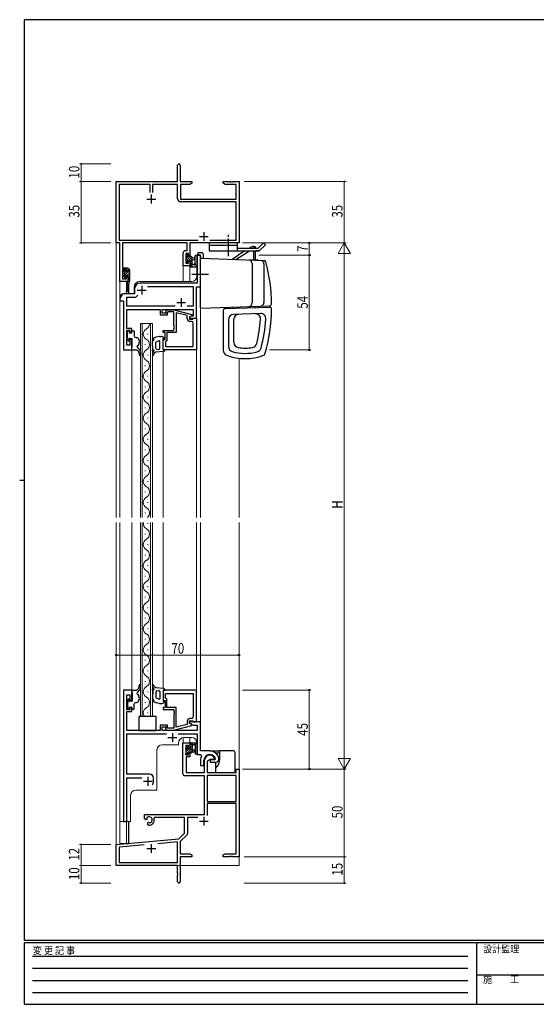
# Model space of a CAD drawing. Extents: x 0 to 793, y 0 to 564.
# Drawn here: x 0 to 295, y 0 to 561 of the extents above; entities that cross this region are included whole.
import ezdxf

# ---------------------------------------------------------------- set-up
doc = ezdxf.new("R2010")
doc.units = 0
doc.linetypes.add('HIDDEN', pattern=[0.375, 0.25, -0.125])
doc.linetypes.add('YCENTER_1', pattern=[13, 10, -1, 1, -1])
for name, color, linetype, lineweight in [('YKK_11', 7, 'CONTINUOUS', 30), ('YKK_12', 2, 'CONTINUOUS', 13), ('YKK_13', 4, 'CONTINUOUS', 30), ('YKK_D', 6, 'CONTINUOUS', 13)]:
    doc.layers.add(name, color=color, linetype=linetype, lineweight=lineweight)
doc.layers.add('YKK_ZWAK', color=7, linetype='CONTINUOUS')
doc.styles.get("Standard").update_dxf_attribs({"font": 'ROMANS.SHX', "bigfont": 'EXTFONT.SHX'})
doc.styles.add('text-b', font='extslim2.shx', dxfattribs={"width": 0.8, "bigfont": 'extfont2.shx'})
doc.styles.add('YKK_OSSTYLE1', font='romans.shx', dxfattribs={"width": 0.9, "bigfont": 'EXTFONT.SHX'})

# ---------------------------------------------------------------- blocks, each defined once
blk = doc.blocks.new('A201')
at = {"layer": 'YKK_ZWAK', "color": 254, "linetype": 'Continuous'}
for p, q in [((571, 410), (21, 410)), ((21, 35), (21, 410)), ((19, 222.5), (21, 222.5)), ((571, 35), (21, 35)), ((544, 34), (21, 34)), ((21, 9), (21, 34)), ((205, 34), (205, 9)), ((21, 9), (544, 9))]:
    blk.add_line(p, q, dxfattribs=at)
at = {"layer": 'YKK_ZWAK', "color": 131, "linetype": 'HIDDEN'}
for p, q in [((24.28, 28.63), (201.57, 28.63)), ((24.28, 23.68), (201.57, 23.68)), ((24.28, 18.74), (201.57, 18.74)), ((24.28, 13.79), (201.57, 13.79))]:
    blk.add_line(p, q, dxfattribs=at)
at = {"layer": 'YKK_ZWAK', "color": 131, "linetype": 'Continuous'}
blk.add_line((205, 21), (297, 21), dxfattribs=at)
at = {"layer": 'YKK_ZWAK', "color": 131, "linetype": 'Continuous', "style": 'YKK_OSSTYLE1', "width": 0.9}
for s, p in [('変 更 記 事', (24.37, 29.39)), ('設計監理', (207.69, 30.05)), ('施\u3000\u3000工', (207.69, 17.68))]:
    blk.add_text(s, height=3, dxfattribs=at).set_placement(p)

msp = doc.modelspace()

# ---------------------------------------------------------------- linework, layer by layer
at = {"layer": 'YKK_11', "color": 0, "linetype": 'ByBlock'}
for p, q in [((90.04, 469.14), (90.04, 478.39)), ((91.54, 478.39), (91.54, 469.14)), ((55.04, 469.14), (90.04, 469.14)), ((55.04, 434.14), (55.04, 469.14)), ((74.39, 467.51), (56.67, 467.51)), ((56.67, 467.51), (56.67, 435.77)), ((74.39, 462.84), (74.39, 467.51)), ((74.39, 462.84), (74.39, 467.51)), ((90.04, 467.51), (75.69, 467.51)), ((75.69, 467.51), (75.69, 462.84)), ((90.04, 459.31), (90.04, 467.51)), ((91.54, 469.14), (98.04, 469.14)), ((91.67, 467.51), (91.67, 459.14)), ((96.95, 467.51), (91.67, 467.51)), ((98.04, 468.14), (96.95, 467.51)), ((98.04, 469.14), (98.04, 468.14)), ((116.04, 469.14), (119.58, 469.14)), ((116.04, 468.14), (116.04, 469.14)), ((117.13, 467.51), (116.04, 468.14)), ((123.41, 467.51), (117.13, 467.51)), ((119.58, 469.14), (119.77, 469.02)), ((119.77, 469.02), (120.32, 469.02)), ((120.32, 469.02), (120.5, 469.14)), ((120.5, 469.14), (120.58, 469.14)), ((120.58, 469.14), (120.77, 469.02)), ((120.77, 469.02), (121.32, 469.02)), ((121.32, 469.02), (121.5, 469.14)), ((121.5, 469.14), (125.04, 469.14)), ((123.41, 459.14), (123.41, 467.51)), ((125.04, 469.14), (125.04, 434.14)), ((91.67, 459.14), (123.41, 459.14)), ((123.41, 457.51), (91.84, 457.51)), ((123.41, 435.77), (123.41, 457.51)), ((57.04, 434.14), (55.04, 434.14)), ((56.67, 435.77), (101.69, 435.77)), ((57.04, 412.14), (57.04, 434.14)), ((58.67, 434.14), (58.67, 419.94)), ((95.41, 434.14), (58.67, 434.14)), ((95.41, 429.74), (95.41, 434.14)), ((97.04, 434.14), (97.04, 426.94)), ((125.04, 434.14), (97.04, 434.14)), ((108.39, 435.77), (123.41, 435.77)), ((93.14, 421.14), (93.14, 428.24)), ((94.64, 429.74), (95.41, 429.74)), ((96.24, 428.11), (94.77, 428.11)), ((94.77, 428.11), (94.77, 422.64)), ((96.24, 426.94), (96.24, 428.11)), ((97.04, 426.94), (96.24, 426.94)), ((97.04, 421.14), (93.14, 421.14)), ((94.77, 422.64), (96.24, 422.64)), ((96.24, 423.94), (97.04, 423.94)), ((96.24, 422.64), (96.24, 423.94)), ((97.04, 423.94), (97.04, 421.14)), ((58.67, 419.94), (61.64, 419.94)), ((58.67, 419.14), (58.67, 413.64)), ((60.84, 419.14), (58.67, 419.14)), ((60.84, 418.04), (60.84, 419.14)), ((61.64, 418.04), (60.84, 418.04)), ((61.64, 419.94), (61.64, 418.04)), ((61.64, 412.14), (57.04, 412.14)), ((58.67, 413.64), (60.84, 413.64)), ((60.84, 415.04), (61.64, 415.04)), ((60.84, 413.64), (60.84, 415.04)), ((61.64, 415.04), (61.64, 412.14)), ((92.94, 131.34), (92.94, 149.14)), ((92.94, 149.14), (97.04, 149.14)), ((94.77, 147.64), (94.77, 142.24)), ((96.24, 147.64), (94.77, 147.64)), ((96.24, 146.34), (96.24, 147.64)), ((97.04, 146.34), (96.24, 146.34)), ((97.04, 149.14), (97.04, 146.34)), ((94.77, 142.24), (96.24, 142.24)), ((94.94, 141.04), (94.94, 132.14)), ((97.04, 141.04), (94.94, 141.04)), ((96.24, 143.34), (97.04, 143.34)), ((96.24, 142.24), (96.24, 143.34)), ((97.04, 143.34), (97.04, 141.04)), ((105.34, 132.14), (105.34, 139.14)), ((108.64, 139.64), (106.97, 138.68)), ((106.97, 138.68), (106.97, 132.14)), ((110.92, 139.64), (108.64, 139.64)), ((111.21, 140.03), (110.92, 139.64)), ((105.34, 130.34), (93.94, 130.34)), ((94.94, 132.14), (105.34, 132.14)), ((105.34, 108.14), (105.34, 130.34)), ((106.97, 132.14), (123.41, 132.14)), ((123.41, 130.51), (106.97, 130.51)), ((123.41, 130.51), (106.97, 130.51)), ((106.97, 130.51), (106.97, 115.64)), ((123.41, 134.14), (125.04, 134.14)), ((123.41, 132.14), (123.41, 134.14)), ((123.41, 115.64), (123.41, 130.51)), ((125.04, 134.14), (125.04, 84.14)), ((106.97, 115.64), (123.41, 115.64)), ((106.97, 114.44), (106.97, 107.57)), ((123.41, 114.44), (106.97, 114.44)), ((123.41, 85.77), (123.41, 114.44)), ((71.24, 108.14), (105.34, 108.14)), ((71.24, 105.78), (71.24, 108.14)), ((72.14, 105.26), (71.24, 105.78)), ((72.49, 105.46), (72.14, 105.26)), ((72.48, 106.42), (72.51, 105.97)), ((72.51, 105.97), (72.49, 105.46)), ((73.04, 103.7), (73.39, 103.9)), ((73.04, 102.65), (73.04, 103.7)), ((73.5, 102.15), (73.04, 102.65)), ((73.39, 103.9), (73.84, 103.67)), ((73.84, 103.67), (74.22, 103.41)), ((76.86, 106.51), (76.58, 106.12)), ((94.04, 106.51), (76.86, 106.51)), ((94.04, 97.64), (94.04, 106.51)), ((101.58, 106.51), (95.67, 106.51)), ((95.67, 106.51), (95.67, 97.38)), ((90.66, 94.26), (94.04, 97.64)), ((95.38, 96.67), (91.54, 92.84)), ((55.04, 91.14), (90.66, 94.26)), ((55.04, 79.14), (55.04, 91.14)), ((70.89, 90.89), (56.67, 89.65)), ((70.89, 90.89), (56.67, 89.65)), ((89.91, 92.56), (78.77, 91.58)), ((89.91, 80.77), (89.91, 92.56)), ((91.54, 92.84), (91.54, 85.77)), ((56.67, 89.65), (56.67, 80.77)), ((91.54, 85.77), (96.95, 85.77)), ((96.95, 85.77), (98.04, 85.14)), ((98.04, 85.14), (98.04, 84.14)), ((116.04, 85.14), (117.13, 85.77)), ((116.04, 84.14), (116.04, 85.14)), ((117.13, 85.77), (123.41, 85.77)), ((119.77, 84.26), (119.58, 84.14)), ((120.32, 84.26), (119.77, 84.26)), ((120.5, 84.14), (120.32, 84.26)), ((120.77, 84.26), (120.58, 84.14)), ((121.32, 84.26), (120.77, 84.26)), ((121.5, 84.14), (121.32, 84.26)), ((90.04, 79.14), (55.04, 79.14)), ((56.67, 80.77), (89.91, 80.77)), ((90.04, 74.6), (90.04, 79.14)), ((91.54, 84.14), (91.54, 69.89)), ((98.04, 84.14), (91.54, 84.14)), ((119.58, 84.14), (116.04, 84.14)), ((120.58, 84.14), (120.5, 84.14)), ((125.04, 84.14), (121.5, 84.14)), ((90.16, 74.42), (90.04, 74.6)), ((90.04, 73.68), (90.16, 73.87)), ((90.04, 69.89), (90.04, 73.68)), ((90.16, 73.87), (90.16, 74.42))]:
    msp.add_line(p, q, dxfattribs=at)
at = {"layer": 'YKK_11', "color": 2}
for p, q in [((75.04, 461.64), (75.04, 456.64)), ((72.54, 459.14), (77.54, 459.14)), ((105.04, 440.34), (105.04, 435.34)), ((102.54, 437.84), (107.54, 437.84)), ((105.04, 106.94), (105.04, 101.94)), ((102.54, 104.44), (107.54, 104.44)), ((75.04, 91.34), (75.04, 86.34)), ((72.54, 88.84), (77.54, 88.84))]:
    msp.add_line(p, q, dxfattribs=at)
at = {"layer": 'YKK_11', "linetype": 'ByBlock', "lineweight": -2, "ltscale": 0.5}
for p, q in [((103.04, 427.14), (101.11, 427.14)), ((101.11, 427.14), (101.11, 416.6)), ((103.04, 409.14), (103.04, 427.14)), ((101.11, 416.6), (101.23, 416.41)), ((101.23, 415.86), (101.11, 415.68)), ((101.11, 415.68), (101.11, 411.14)), ((101.23, 416.41), (101.23, 415.86)), ((61.64, 412.14), (57.04, 412.14)), ((101.11, 411.14), (68.54, 411.14)), ((58.48, 404.64), (57.18, 402.37)), ((59.54, 405.14), (59.35, 405.14)), ((65.54, 405.14), (59.54, 405.14)), ((65.54, 408.14), (65.54, 405.14)), ((66.24, 403.21), (67.4, 404.37)), ((72.78, 409.21), (98.91, 409.21)), ((98.91, 409.21), (98.91, 398.07)), ((100.84, 391.14), (100.84, 409.14)), ((100.84, 409.14), (103.04, 409.14)), ((57.04, 401.87), (57.04, 401.14)), ((57.04, 401.14), (59.24, 401.14)), ((59.24, 401.14), (59.24, 373.14)), ((61.17, 398.07), (61.17, 403.21)), ((61.17, 403.21), (66.24, 403.21)), ((88.69, 398.07), (61.17, 398.07)), ((88.69, 398.07), (61.17, 398.07)), ((61.17, 392.1), (61.17, 396.14)), ((61.17, 396.14), (80.14, 396.14)), ((80.14, 396.14), (80.14, 393.14)), ((80.14, 393.14), (84.34, 393.14)), ((81.14, 394.14), (81.14, 396.14)), ((81.14, 396.14), (98.91, 396.14)), ((84.34, 394.14), (81.14, 394.14)), ((83.22, 395.16), (83.99, 395.94)), ((83.99, 395.94), (87.94, 395.94)), ((84.49, 394.74), (84.07, 394.32)), ((84.34, 393.14), (84.34, 394.14)), ((87.94, 394.74), (84.49, 394.74)), ((87.94, 395.94), (98.04, 393.23)), ((87.94, 387.1), (87.94, 394.74)), ((95.54, 392.66), (89.24, 394.35)), ((89.24, 394.35), (89.24, 383.14)), ((98.91, 398.07), (95.39, 398.07)), ((98.04, 393.23), (98.04, 392.63)), ((98.91, 396.14), (98.91, 392.44)), ((61.05, 391.91), (61.17, 392.1)), ((61.05, 391.36), (61.05, 391.91)), ((61.17, 391.18), (61.05, 391.36)), ((61.05, 390.91), (61.17, 391.1)), ((61.05, 390.36), (61.05, 390.91)), ((61.17, 390.18), (61.05, 390.36)), ((61.17, 391.1), (61.17, 391.18)), ((61.17, 385.34), (61.17, 390.18)), ((95.54, 390.84), (95.54, 392.66)), ((98.04, 392.63), (96.84, 391.94)), ((97.71, 392.44), (96.84, 391.94)), ((96.84, 391.94), (96.84, 390.64)), ((96.84, 391.94), (96.84, 391.14)), ((96.84, 391.14), (100.84, 391.14)), ((96.84, 390.64), (98.64, 390.64)), ((97.91, 389.34), (97.04, 389.34)), ((98.91, 392.44), (97.71, 392.44)), ((98.64, 390.64), (98.84, 390.84)), ((98.84, 390.84), (99.14, 391.14)), ((98.91, 375.07), (98.91, 388.34)), ((99.14, 391.14), (100.84, 391.14)), ((100.84, 391.14), (100.84, 373.14)), ((63.84, 385.34), (61.17, 385.34)), ((61.17, 375.84), (61.17, 384.34)), ((61.17, 384.34), (62.84, 384.34)), ((62.84, 384.34), (62.84, 383.14)), ((62.84, 383.14), (63.84, 383.14)), ((63.84, 383.14), (63.84, 385.34)), ((81.84, 383.14), (81.84, 384.14)), ((81.84, 384.14), (87.94, 384.14)), ((82.84, 383.14), (81.84, 383.14)), ((82.84, 379.14), (82.84, 383.14)), ((89.24, 383.14), (83.84, 383.14)), ((83.84, 383.14), (83.84, 378.34)), ((88.06, 386.91), (87.94, 387.1)), ((87.94, 386.18), (88.06, 386.36)), ((87.94, 386.1), (87.94, 386.18)), ((88.06, 385.91), (87.94, 386.1)), ((87.94, 385.18), (88.06, 385.36)), ((87.94, 384.14), (87.94, 385.18)), ((88.06, 386.36), (88.06, 386.91)), ((88.06, 385.36), (88.06, 385.91)), ((63.84, 379.14), (62.84, 379.14)), ((62.84, 379.14), (62.84, 375.84)), ((63.84, 373.14), (63.84, 379.14)), ((81.84, 373.14), (81.84, 379.14)), ((81.84, 379.14), (82.84, 379.14)), ((83.34, 377.84), (83.14, 377.64)), ((83.14, 377.64), (83.14, 375.07)), ((83.84, 378.34), (83.34, 377.84)), ((59.24, 373.14), (63.84, 373.14)), ((62.84, 375.84), (61.17, 375.84)), ((100.84, 373.14), (81.84, 373.14)), ((83.14, 375.07), (98.91, 375.07)), ((83.14, 375.07), (98.91, 375.07)), ((63.84, 179.14), (59.24, 179.14)), ((59.24, 179.14), (59.24, 104.14)), ((61.17, 167.94), (61.17, 176.44)), ((61.17, 176.44), (62.84, 176.44)), ((62.84, 176.44), (62.84, 173.14)), ((63.84, 173.14), (63.84, 179.14)), ((100.84, 179.14), (81.84, 179.14)), ((81.84, 179.14), (81.84, 173.14)), ((83.14, 177.21), (98.91, 177.21)), ((83.14, 177.21), (98.91, 177.21)), ((83.14, 174.64), (83.14, 177.21)), ((83.34, 174.44), (83.14, 174.64)), ((83.84, 173.94), (83.34, 174.44)), ((98.91, 177.21), (98.91, 163.94)), ((100.84, 161.14), (100.84, 179.14)), ((62.84, 173.14), (63.84, 173.14)), ((63.84, 169.14), (62.84, 169.14)), ((62.84, 169.14), (62.84, 167.94)), ((63.84, 166.94), (63.84, 169.14)), ((81.84, 173.14), (82.84, 173.14)), ((82.84, 169.14), (81.84, 169.14)), ((81.84, 169.14), (81.84, 168.14)), ((82.84, 173.14), (82.84, 169.14)), ((83.84, 169.14), (83.84, 173.94)), ((89.24, 169.14), (83.84, 169.14)), ((89.24, 157.93), (89.24, 169.14)), ((62.84, 167.94), (61.17, 167.94)), ((61.17, 162.1), (61.17, 166.94)), ((61.17, 166.94), (63.84, 166.94)), ((81.84, 168.14), (87.94, 168.14)), ((87.94, 168.14), (87.94, 167.1)), ((87.94, 167.1), (88.06, 166.91)), ((88.06, 166.36), (87.94, 166.18)), ((87.94, 166.18), (87.94, 166.1)), ((87.94, 166.1), (88.06, 165.91)), ((88.06, 165.36), (87.94, 165.18)), ((87.94, 165.18), (87.94, 157.54)), ((88.06, 166.91), (88.06, 166.36)), ((88.06, 165.91), (88.06, 165.36)), ((97.91, 162.94), (97.04, 162.94)), ((61.05, 161.91), (61.17, 162.1)), ((61.05, 161.36), (61.05, 161.91)), ((61.17, 161.18), (61.05, 161.36)), ((61.05, 160.91), (61.17, 161.1)), ((61.05, 160.36), (61.05, 160.91)), ((61.17, 160.18), (61.05, 160.36)), ((61.17, 161.1), (61.17, 161.18)), ((61.17, 156.14), (61.17, 160.18)), ((84.34, 159.14), (80.14, 159.14)), ((80.14, 159.14), (80.14, 156.14)), ((81.14, 156.14), (81.14, 158.14)), ((81.14, 158.14), (84.34, 158.14)), ((84.49, 157.54), (84.07, 157.96)), ((84.34, 158.14), (84.34, 159.14)), ((87.94, 157.54), (84.49, 157.54)), ((87.94, 156.34), (98.04, 159.05)), ((95.54, 159.62), (89.24, 157.93)), ((95.54, 161.44), (95.54, 159.62)), ((96.84, 160.34), (96.84, 161.64)), ((96.84, 161.64), (98.64, 161.64)), ((103.04, 161.14), (96.84, 161.14)), ((96.84, 161.14), (96.84, 160.34)), ((96.84, 160.34), (98.8, 159.21)), ((98.04, 159.65), (96.84, 160.34)), ((98.04, 159.05), (98.04, 159.65)), ((98.64, 161.64), (98.84, 161.44)), ((98.8, 159.21), (101.11, 159.21)), ((98.84, 161.44), (99.14, 161.14)), ((99.14, 161.14), (100.84, 161.14)), ((101.11, 159.21), (101.11, 156.14)), ((103.04, 144.44), (103.04, 161.14)), ((80.14, 156.14), (61.17, 156.14)), ((61.17, 131.14), (61.17, 154.21)), ((61.17, 154.21), (83.69, 154.21)), ((101.11, 156.14), (81.14, 156.14)), ((83.22, 157.12), (83.99, 156.34)), ((83.99, 156.34), (87.94, 156.34)), ((90.39, 154.21), (101.11, 154.21)), ((101.11, 154.21), (101.11, 142.44)), ((101.11, 142.44), (103.26, 142.44)), ((108.34, 144.44), (103.04, 144.44)), ((103.26, 142.44), (103.7, 141.7)), ((103.04, 139.14), (103.04, 136.14)), ((103.04, 136.14), (105.04, 136.14)), ((105.04, 136.14), (105.04, 139.14)), ((111.3, 139.34), (108.64, 139.34)), ((108.64, 139.34), (108.64, 138.14)), ((108.64, 138.14), (112.04, 138.14)), ((111.59, 139.69), (111.3, 139.34)), ((113.54, 140.13), (113.54, 140.19)), ((113.54, 139.64), (113.54, 140.13)), ((74.24, 131.14), (61.17, 131.14)), ((61.17, 104.14), (61.17, 129.21)), ((61.17, 129.21), (69.69, 129.21)), ((76.24, 127.14), (76.24, 129.14)), ((59.24, 104.14), (61.17, 104.14))]:
    msp.add_line(p, q, dxfattribs=at)
at = {"layer": 'YKK_11', "ltscale": 0.5}
for p, q in [((67.04, 407.14), (72.04, 407.14)), ((69.54, 409.64), (69.54, 404.64)), ((89.54, 400.14), (94.54, 400.14)), ((92.04, 402.64), (92.04, 397.64)), ((84.54, 152.14), (89.54, 152.14)), ((87.04, 154.64), (87.04, 149.64)), ((73.04, 129.64), (73.04, 124.64)), ((70.54, 127.14), (75.54, 127.14))]:
    msp.add_line(p, q, dxfattribs=at)
at = {"layer": 'YKK_11', "color": 0, "linetype": 'ByBlock'}
for centre, radius, start, end in [((90.79, 478.39), 0.75, 360, 180), ((91.84, 459.31), 1.8, 180, 270), ((94.64, 428.24), 1.5, 90, 180), ((108.34, 139.14), 3, 17.2353, 180), ((93.94, 131.34), 1, 180, 270), ((73.74, 105.14), 1.8, 285.3669, 134.6331), ((73.74, 105.14), 3, 265.4114, 18.9197), ((94.67, 97.38), 1, 315, 360), ((90.79, 69.89), 0.75, 180, 0)]:
    msp.add_arc(centre, radius, start, end, dxfattribs=at)
at = {"layer": 'YKK_11', "linetype": 'ByBlock', "lineweight": -2, "ltscale": 0.5}
for centre, radius, start, end in [((68.54, 408.14), 3, 90, 180), ((59.35, 404.14), 1, 90, 150), ((58.04, 401.87), 1, 150, 180), ((83.64, 394.74), 0.6, 135, 315), ((97.04, 390.84), 1.5, 180, 270), ((97.91, 388.34), 1, 0, 90), ((97.04, 161.44), 1.5, 90, 180), ((97.91, 163.94), 1, 270, 360), ((83.64, 157.54), 0.6, 45, 225), ((108.34, 139.14), 5.3, 151.1343, 180), ((108.34, 139.14), 3.3, 9.594, 180), ((108.34, 139.14), 5.3, 11.4784, 90), ((112.04, 139.64), 1.5, 270, 360), ((74.24, 129.14), 2, 0, 90), ((73.04, 127.14), 3.2, 321.6335, 360)]:
    msp.add_arc(centre, radius, start, end, dxfattribs=at)
at = {"layer": 'YKK_12'}
for p, q in [((55.04, 464.14), (55.04, 277.64)), ((125.04, 434.44), (125.04, 464.14)), ((103.04, 427.14), (101.04, 427.14)), ((101.04, 415.14), (101.04, 427.14)), ((103.04, 427.14), (103.04, 277.64)), ((97.04, 421.14), (93.14, 421.14)), ((93.14, 421.14), (93.14, 412.14)), ((97.04, 421.14), (97.04, 412.14)), ((57.04, 412.44), (57.04, 403.14)), ((60.94, 412.14), (57.04, 412.14)), ((60.94, 412.14), (60.94, 408.48)), ((68.24, 412.14), (98.04, 412.14)), ((65.24, 405.14), (59.04, 405.14)), ((60.94, 406.14), (60.94, 405.14)), ((65.24, 409.14), (65.24, 405.14)), ((57.04, 277.64), (57.04, 403.14)), ((57.04, 401.14), (59.24, 401.14)), ((59.24, 373.14), (59.24, 401.14)), ((68.84, 388.14), (75.64, 388.14)), ((68.84, 277.64), (68.84, 388.14)), ((69.84, 388.14), (69.84, 277.64)), ((71.48, 387.94), (71.48, 388.14)), ((74.64, 277.64), (74.64, 388.14)), ((75.64, 388.14), (75.64, 277.64)), ((73, 381.94), (73, 382.34)), ((71.48, 375.94), (71.48, 376.34)), ((63.84, 373.14), (59.24, 373.14)), ((63.84, 277.64), (63.84, 373.14)), ((81.84, 277.64), (81.84, 372.22)), ((100.84, 373.44), (100.84, 277.64)), ((73, 369.94), (73, 370.34)), ((125.04, 368.35), (125.04, 277.64)), ((71.48, 363.94), (71.48, 364.34)), ((73, 357.94), (73, 358.34)), ((71.48, 351.94), (71.48, 352.34)), ((73, 345.94), (73, 346.34)), ((71.48, 339.94), (71.48, 340.34)), ((73, 333.94), (73, 334.34)), ((71.48, 327.94), (71.48, 328.34)), ((73, 321.94), (73, 322.34)), ((71.48, 315.94), (71.48, 316.34)), ((73, 309.94), (73, 310.34)), ((71.48, 303.94), (71.48, 304.34)), ((73, 297.94), (73, 298.34)), ((71.48, 291.94), (71.48, 292.34)), ((73, 285.94), (73, 286.34)), ((71.48, 279.94), (71.48, 280.34)), ((55.04, 274.64), (55.04, 79.14)), ((57.04, 104.14), (57.04, 274.64)), ((63.84, 178.64), (63.84, 274.64)), ((68.84, 164.14), (68.84, 274.64)), ((69.84, 274.64), (69.84, 164.14)), ((73, 273.94), (73, 274.34)), ((74.64, 164.14), (74.64, 274.64)), ((75.64, 274.64), (75.64, 164.14)), ((81.84, 180.06), (81.84, 274.64)), ((100.84, 274.64), (100.84, 178.84)), ((103.04, 274.64), (103.04, 144.74)), ((125.04, 274.64), (125.04, 79.14)), ((71.48, 267.94), (71.48, 268.34)), ((73, 261.94), (73, 262.34)), ((71.48, 255.94), (71.48, 256.34)), ((73, 249.94), (73, 250.34)), ((71.48, 243.94), (71.48, 244.34)), ((73, 237.94), (73, 238.34)), ((71.48, 231.94), (71.48, 232.34)), ((73, 225.94), (73, 226.34)), ((71.48, 219.94), (71.48, 220.34)), ((73, 213.94), (73, 214.34)), ((71.48, 207.94), (71.48, 208.34)), ((73, 201.94), (73, 202.34)), ((71.48, 195.94), (71.48, 196.34)), ((73, 189.94), (73, 190.34)), ((71.48, 183.94), (71.48, 184.34)), ((73, 177.94), (73, 178.34)), ((71.48, 171.94), (71.48, 172.34)), ((75.64, 164.14), (68.84, 164.14)), ((73, 165.94), (73, 166.34)), ((93.14, 149.14), (93.14, 152.11)), ((98.04, 152.14), (93.54, 152.14)), ((97.04, 149.14), (97.04, 152.14)), ((90.54, 148.04), (81.24, 148.04)), ((90.54, 149.14), (90.54, 148.04)), ((93.14, 149.14), (97.04, 149.14)), ((101.04, 149.14), (101.04, 142.44)), ((78.24, 145.04), (78.24, 122.14)), ((103.04, 142.44), (101.04, 142.44)), ((63.24, 104.14), (63.24, 119.14)), ((66.24, 122.14), (78.24, 122.14)), ((57.04, 104.14), (57.04, 91.74)), ((63.24, 104.14), (57.04, 104.14)), ((60.94, 104.14), (60.94, 91.74)), ((57.04, 91.74), (60.94, 91.74)), ((55.34, 79.14), (55.04, 79.14)), ((125.04, 79.14), (69.54, 79.14))]:
    msp.add_line(p, q, dxfattribs=at)
for centre, radius, start, end in [((68.24, 409.14), 3, 90, 180), ((98.04, 415.14), 3, 270, 0), ((59.04, 403.14), 2, 90, 179.9998), ((70.57, 388.14), 3.44, 299.2016, 0.0021), ((73.92, 382.14), 3.44, 119.2016, 240.7965), ((70.57, 376.14), 3.44, 299.2016, 60.7965), ((73.92, 370.14), 3.44, 119.2016, 240.7965), ((70.57, 364.14), 3.44, 299.2016, 60.7965), ((73.92, 358.14), 3.44, 119.2016, 240.7965), ((70.57, 352.14), 3.44, 299.2016, 60.7965), ((73.92, 346.14), 3.44, 119.2016, 240.7965), ((70.56, 340.14), 3.44, 299.2016, 60.7965), ((73.92, 334.14), 3.44, 119.2016, 240.7965), ((70.56, 328.14), 3.44, 299.2016, 60.7965), ((73.92, 322.14), 3.44, 119.2016, 240.7965), ((70.56, 316.14), 3.44, 299.2016, 60.7965), ((73.92, 310.14), 3.44, 119.2016, 240.7965), ((70.56, 304.14), 3.44, 299.2016, 60.7965), ((73.92, 298.14), 3.44, 119.2016, 240.7965), ((70.56, 292.14), 3.44, 299.2016, 60.7965), ((73.92, 286.14), 3.44, 119.2016, 240.7965), ((70.56, 280.14), 3.44, 313.3328, 60.7965), ((73.92, 274.14), 3.44, 171.6316, 240.7965), ((70.56, 268.14), 3.44, 299.2016, 60.7965), ((73.92, 262.14), 3.44, 119.2016, 240.7965), ((70.56, 256.14), 3.44, 299.2016, 60.7965), ((73.92, 250.14), 3.44, 119.2016, 240.7965), ((70.56, 244.14), 3.44, 299.2016, 60.7965), ((73.92, 238.14), 3.44, 119.2016, 240.7965), ((70.56, 232.14), 3.44, 299.2016, 60.7965), ((73.92, 226.14), 3.44, 119.2016, 240.7965), ((70.56, 220.14), 3.44, 299.2016, 60.7965), ((73.92, 214.14), 3.44, 119.2016, 240.7965), ((70.56, 208.14), 3.44, 299.2016, 60.7965), ((73.92, 202.14), 3.44, 119.2016, 240.7965), ((70.56, 196.14), 3.44, 299.2016, 60.7965), ((73.92, 190.14), 3.44, 119.2016, 240.7965), ((70.56, 184.14), 3.44, 299.2016, 60.7965), ((73.92, 178.14), 3.44, 119.2016, 240.7965), ((70.56, 172.14), 3.44, 299.2016, 60.7965), ((73.92, 166.14), 3.44, 119.2016, 215.5829), ((93.54, 149.14), 3, 90, 180), ((98.04, 149.14), 3, 0, 90), ((81.24, 145.04), 3, 90, 180), ((66.24, 119.14), 3, 90, 180)]:
    msp.add_arc(centre, radius, start, end, dxfattribs=at)
at = {"layer": 'YKK_13', "linetype": 'YCENTER_1'}
for p, q in [((119.04, 426.64), (119.04, 438.77)), ((107.66, 416.14), (98.11, 416.14))]:
    msp.add_line(p, q, dxfattribs=at)
at = {"layer": 'YKK_13', "ltscale": 0.5}
for p, q in [((108.04, 434.14), (108.04, 429.64)), ((124.04, 434.14), (108.04, 434.14)), ((124.04, 432.64), (108.04, 432.64)), ((124.04, 434.14), (124.04, 429.64)), ((138.98, 434.14), (135.98, 431.14)), ((140.04, 433.08), (136.6, 429.64)), ((138.98, 434.14), (140.04, 433.08)), ((108.04, 429.64), (136.6, 429.64)), ((124.04, 431.14), (135.98, 431.14)), ((136.6, 429.64), (134.54, 429.64))]:
    msp.add_line(p, q, dxfattribs=at)
at = {"layer": 'YKK_13'}
for p, q in [((94.77, 427.24), (94.77, 426.74)), ((95.57, 427.54), (95.07, 427.54)), ((95.87, 426.34), (95.87, 427.24)), ((94.77, 424.24), (94.77, 423.64)), ((94.86, 423.43), (95.36, 422.93)), ((94.97, 426.54), (94.97, 424.44)), ((97.77, 426.34), (95.87, 426.34)), ((95.87, 423.14), (95.87, 423.48)), ((96.33, 423.94), (97.27, 423.94)), ((97.07, 421.44), (97.07, 420.84)), ((97.27, 423.94), (97.27, 421.64)), ((98.27, 420.54), (98.27, 425.84)), ((98.27, 425.74), (99.42, 425.64)), ((98.27, 424.54), (99.42, 424.64)), ((99.45, 421.74), (98.27, 421.74)), ((99.94, 422.28), (99.94, 426.52)), ((101.07, 421.16), (100.72, 420.72)), ((101.14, 421.34), (101.14, 426.52)), ((97.37, 420.54), (100.33, 420.54)), ((61.94, 409.78), (61.94, 405.14)), ((61.24, 383.04), (61.24, 383.74)), ((61.44, 380.24), (61.44, 382.84)), ((61.54, 384.04), (62.04, 384.04)), ((62.34, 383.74), (62.34, 382.84)), ((62.34, 382.84), (63.54, 382.84)), ((63.84, 383.14), (63.84, 383.64)), ((64.14, 383.94), (65.04, 383.94)), ((65.34, 383.64), (65.34, 381.14)), ((61.24, 379.04), (61.24, 380.04)), ((61.83, 378.33), (61.33, 378.83)), ((62.34, 378.98), (62.34, 378.54)), ((63.84, 379.44), (62.8, 379.44)), ((64.14, 374.94), (64.14, 379.14)), ((66.34, 380.14), (66.84, 380.14)), ((67.84, 379.14), (67.84, 378.44)), ((68.34, 378.44), (67.84, 378.44)), ((67.84, 377.44), (67.84, 376.14)), ((68.34, 377.44), (67.84, 377.44)), ((75.64, 378.78), (75.64, 378.99)), ((75.64, 375.49), (75.64, 377.9)), ((75.81, 378.28), (76.38, 378.78)), ((77.4, 380.21), (76.14, 379.85)), ((77.53, 380.67), (77.4, 380.21)), ((77.88, 380.35), (77.53, 380.67)), ((79.41, 378.31), (77.64, 377.57)), ((77.64, 374.03), (77.64, 377.57)), ((79.63, 380.8), (77.88, 380.35)), ((79.84, 373.86), (79.84, 378.04)), ((79.91, 380.84), (80.64, 380.84)), ((81.02, 380.76), (82.56, 380.12)), ((82.44, 379.54), (81.84, 379.54)), ((81.84, 373.14), (81.84, 379.54)), ((63.84, 374.64), (64.14, 374.94)), ((63.84, 373.44), (63.84, 374.64)), ((64.14, 373.14), (66.84, 373.14)), ((66.84, 373.14), (67.42, 372.6)), ((66.96, 374.82), (68.13, 373.44)), ((68.04, 371.14), (68.04, 370.48)), ((68.84, 371.5), (68.84, 370.48)), ((75.64, 372.53), (75.64, 373.03)), ((75.74, 372.93), (75.64, 372.53)), ((76.42, 372.93), (75.74, 372.93)), ((75.84, 375.19), (75.77, 375.25)), ((75.84, 373.53), (75.84, 375.19)), ((76.59, 372.6), (76.37, 372.34)), ((77.57, 371.79), (77.08, 371.46)), ((81.95, 372.23), (77.57, 371.79)), ((78.14, 373.53), (79.34, 373.38)), ((81.84, 373.14), (82.84, 373.14)), ((66.84, 179.14), (67.42, 179.68)), ((68.04, 181.14), (68.04, 181.8)), ((68.84, 180.78), (68.84, 181.8)), ((75.74, 179.35), (75.64, 179.75)), ((75.64, 179.75), (75.64, 179.25)), ((76.59, 179.68), (76.37, 179.94)), ((77.57, 180.49), (77.08, 180.82)), ((81.95, 180.05), (77.57, 180.49)), ((63.84, 178.84), (63.84, 177.64)), ((63.84, 177.64), (64.14, 177.34)), ((64.14, 179.14), (66.84, 179.14)), ((64.14, 177.34), (64.14, 173.14)), ((66.96, 177.46), (68.13, 178.84)), ((67.84, 174.84), (67.84, 176.14)), ((68.34, 174.84), (67.84, 174.84)), ((75.64, 176.79), (75.64, 174.38)), ((76.42, 179.35), (75.74, 179.35)), ((75.84, 177.08), (75.77, 177.03)), ((75.84, 178.75), (75.84, 177.08)), ((77.64, 178.25), (77.64, 174.71)), ((79.41, 173.97), (77.64, 174.71)), ((78.14, 178.75), (79.34, 178.9)), ((79.84, 178.42), (79.84, 174.24)), ((81.84, 179.14), (81.84, 172.74)), ((81.84, 179.14), (82.84, 179.14)), ((61.24, 173.24), (61.24, 172.24)), ((61.24, 169.24), (61.24, 168.54)), ((61.83, 173.95), (61.33, 173.45)), ((61.44, 172.04), (61.44, 169.44)), ((62.34, 173.3), (62.34, 173.74)), ((62.34, 168.54), (62.34, 169.44)), ((62.34, 169.44), (63.54, 169.44)), ((63.84, 172.84), (62.8, 172.84)), ((63.84, 169.14), (63.84, 168.64)), ((65.34, 168.64), (65.34, 171.14)), ((66.34, 172.14), (66.84, 172.14)), ((67.84, 173.14), (67.84, 173.84)), ((68.34, 173.84), (67.84, 173.84)), ((75.64, 173.5), (75.64, 173.29)), ((75.81, 174), (76.38, 173.5)), ((77.4, 172.07), (76.14, 172.43)), ((77.53, 171.61), (77.4, 172.07)), ((77.88, 171.93), (77.53, 171.61)), ((79.63, 171.48), (77.88, 171.93)), ((79.91, 171.44), (80.64, 171.44)), ((81.02, 171.52), (82.56, 172.16)), ((82.44, 172.74), (81.84, 172.74)), ((61.54, 168.24), (62.04, 168.24)), ((64.14, 168.34), (65.04, 168.34)), ((67.84, 164.14), (67.84, 156.44)), ((77.84, 164.14), (67.84, 164.14)), ((77.84, 156.44), (77.84, 164.14)), ((68.14, 156.14), (77.54, 156.14)), ((94.77, 145.44), (94.77, 146.04)), ((94.86, 146.25), (95.36, 146.75)), ((95.87, 146.54), (95.87, 146.2)), ((97.07, 148.24), (97.07, 148.84)), ((97.27, 145.74), (97.27, 148.04)), ((97.37, 149.14), (100.33, 149.14)), ((98.27, 149.14), (98.27, 143.84)), ((99.45, 147.94), (98.27, 147.94)), ((99.94, 147.4), (99.94, 143.16)), ((101.07, 148.52), (100.72, 148.96)), ((101.14, 148.33), (101.14, 143.16)), ((94.77, 142.44), (94.77, 142.94)), ((94.97, 143.14), (94.97, 145.24)), ((95.57, 142.14), (95.07, 142.14)), ((97.77, 143.34), (95.87, 143.34)), ((95.87, 143.34), (95.87, 142.44)), ((96.33, 145.74), (97.27, 145.74)), ((98.27, 145.14), (99.42, 145.04)), ((98.27, 143.94), (99.42, 144.04)), ((108.34, 144.44), (113.94, 144.44)), ((111.44, 143.44), (113.94, 143.44)), ((121.84, 144.44), (113.94, 144.44)), ((113.94, 144.44), (113.94, 143.44)), ((113.94, 143.44), (113.94, 139.14)), ((122.84, 132.14), (122.84, 143.44)), ((111.64, 138.14), (111.64, 134.62)), ((111.64, 134.62), (111.64, 132.14)), ((111.64, 132.14), (121.84, 132.14)), ((121.84, 132.14), (122.84, 132.14)), ((61.94, 104.14), (61.94, 91.74)), ((60.94, 91.74), (61.94, 91.74))]:
    msp.add_line(p, q, dxfattribs=at)
at = {"layer": 'YKK_13', "linetype": 'Continuous'}
for p, q in [((94.78, 426.7), (94.93, 426.54)), ((95.28, 427.54), (95.87, 426.95)), ((94.77, 424.01), (95.82, 422.97)), ((94.97, 426.5), (98.27, 423.2)), ((94.97, 425.16), (95.95, 424.18)), ((96.48, 426.34), (98.27, 424.55)), ((97.17, 421.61), (98.24, 420.54)), ((97.27, 422.86), (98.27, 421.86)), ((97.83, 426.34), (98.27, 425.9)), ((60.2, 418.84), (59.44, 418.08)), ((62.64, 418.58), (59.44, 415.38)), ((60.54, 417.83), (59.64, 416.93)), ((62.64, 417.24), (60.81, 415.41)), ((62.64, 415.89), (61.64, 414.89)), ((61.83, 419.12), (61.66, 418.95)), ((60.47, 415.07), (59.88, 414.48)), ((62.64, 414.54), (61.64, 413.54)), ((62.64, 413.19), (62.59, 413.14)), ((94.77, 142.51), (98.27, 146.01)), ((94.85, 145.28), (95.87, 146.31)), ((97.07, 148.85), (97.36, 149.14)), ((97.27, 147.71), (98.27, 148.71)), ((97.27, 146.36), (98.27, 147.36)), ((94.97, 144.06), (96.65, 145.74)), ((96.95, 143.34), (98.27, 144.67))]:
    msp.add_line(p, q, dxfattribs=at)
at = {"layer": 'YKK_13', "linetype": 'ByBlock', "ltscale": 0.5}
for p, q in [((101.66, 428.64), (103.66, 428.64)), ((101.66, 427.14), (101.66, 428.64)), ((101.66, 427.14), (103.16, 427.14)), ((103.16, 425.33), (103.16, 427.14)), ((104.66, 427.64), (104.66, 425.28)), ((103.16, 426.64), (103.04, 426.64)), ((103.04, 426.64), (103.04, 425.34)), ((103.04, 425.34), (139.41, 424.07)), ((103.04, 397.04), (103.04, 425.34)), ((136.04, 424.34), (131.68, 424.34)), ((132.26, 424.34), (132.29, 424.32)), ((132.54, 422.38), (132.54, 399.9)), ((136.04, 424.34), (136.04, 424.19)), ((139.24, 422.14), (139.24, 400.13)), ((103.04, 396.94), (142.58, 398.32)), ((116.04, 395.67), (116.04, 372.89)), ((117.01, 396.67), (142.51, 397.56)), ((121.79, 396.84), (121.79, 397.59)), ((137.24, 393.88), (121.94, 393.34)), ((134.29, 398.03), (134.29, 397.28)), ((119.04, 390.34), (119.04, 375.06)), ((122.04, 377.44), (122.04, 390.45))]:
    msp.add_line(p, q, dxfattribs=at)
at = {"layer": 'YKK_13', "linetype": 'ByBlock'}
for p, q in [((123.27, 424.63), (130.98, 429.64)), ((133.29, 432.14), (132.78, 432.14)), ((133.29, 432.14), (133.29, 431.14)), ((133.29, 432.14), (134.29, 432.14)), ((133.29, 432.14), (133.29, 431.14)), ((134.29, 431.14), (133.29, 431.14)), ((133.29, 429.64), (133.29, 424.34)), ((134.29, 432.14), (134.29, 431.14)), ((134.29, 429.64), (134.29, 424.34)), ((59.44, 418.54), (59.44, 418.04)), ((59.44, 415.64), (59.44, 415.04)), ((59.64, 417.84), (59.64, 415.84)), ((60.24, 418.84), (59.74, 418.84)), ((60.54, 417.74), (60.54, 418.54)), ((61.64, 417.74), (60.54, 417.74)), ((61.64, 418.84), (61.64, 417.74)), ((62.34, 419.14), (61.94, 419.14)), ((62.64, 418.84), (62.64, 413.14)), ((59.53, 414.83), (60.03, 414.33)), ((60.54, 414.54), (60.54, 414.88)), ((61.47, 412.03), (60.64, 406.49)), ((61, 415.34), (61.64, 415.34)), ((62.64, 413.14), (61.23, 406.38)), ((61.64, 413.14), (61.63, 413.05)), ((61.64, 415.34), (61.64, 413.14)), ((62.64, 413.14), (61.64, 413.14))]:
    msp.add_line(p, q, dxfattribs=at)
at = {"layer": 'YKK_13'}
for centre, radius, start, end in [((95.07, 427.24), 0.3, 90, 180), ((94.97, 426.74), 0.2, 180, 270), ((95.57, 427.24), 0.3, 0, 90), ((100.54, 426.52), 0.6, 360, 180), ((94.97, 424.24), 0.2, 90, 180), ((95.07, 423.64), 0.3, 180, 225), ((95.57, 423.14), 0.3, 225, 0), ((95.87, 423.94), 0.25, 33.0557, 236.9443), ((95.57, 423.48), 0.3, 0, 56.9443), ((96.33, 424.24), 0.3, 213.0557, 270), ((97.27, 421.44), 0.2, 90, 180), ((97.77, 425.84), 0.5, 0, 90), ((99.37, 425.14), 0.5, 275.0921, 84.9079), ((99.45, 421.44), 0.3, 30, 90), ((99.97, 421.74), 0.3, 210, 63.2563), ((100.24, 422.28), 0.3, 180, 243.2563), ((100.84, 421.34), 0.3, 320.7655, 360), ((97.37, 420.84), 0.3, 180, 270), ((100.33, 421.04), 0.5, 270, 320.7655), ((61.54, 383.74), 0.3, 90, 180), ((61.44, 383.04), 0.2, 180, 270), ((62.04, 383.74), 0.3, 0, 90), ((63.54, 383.14), 0.3, 270, 0), ((64.14, 383.64), 0.3, 90, 180), ((65.04, 383.64), 0.3, 0, 90), ((61.44, 380.04), 0.2, 90, 180), ((61.54, 379.04), 0.3, 180, 225), ((62.04, 378.54), 0.3, 225, 0), ((62.34, 379.44), 0.25, 33.0557, 236.9443), ((62.04, 378.98), 0.3, 0, 56.9443), ((62.8, 379.74), 0.3, 213.0557, 270), ((63.84, 379.14), 0.3, 0, 90), ((66.34, 381.14), 1, 180, 270), ((66.84, 379.14), 1, 0, 90), ((67.34, 376.14), 0.5, 270, 0), ((68.34, 377.94), 0.5, 270, 90), ((76.64, 378.99), 1, 120.3843, 180), ((75.94, 378.78), 0.3, 180, 357.776), ((76.14, 377.9), 0.5, 131.274, 180), ((76.74, 378.75), 0.5, 104.0282, 177.776), ((75.72, 379.53), 1, 311.274, 340.188), ((76.63, 379.2), 0.0348, 340.188, 102.7064), ((79.54, 378.04), 0.3, 0, 115.0544), ((79.91, 379.84), 1, 90, 106.0969), ((80.64, 379.84), 1, 67.1853, 90), ((82.44, 379.84), 0.3, 270, 67.1853), ((64.14, 373.44), 0.3, 180, 270), ((67.34, 375.14), 0.5, 90, 220.3285), ((66.04, 371.14), 2, 0, 46.5677), ((65.84, 371.5), 3, 0, 40.3285), ((75.94, 375.49), 0.3, 180, 234.4623), ((76.35, 373.04), 0.713, 136.0059, 180.3863), ((78.64, 370.38), 3, 139.1803, 177.8327), ((76.42, 372.72), 0.213, 325.0081, 90.0204), ((77.92, 370.22), 1.5, 124.1127, 172.2967), ((78.14, 374.03), 0.5, 180, 270), ((79.34, 373.88), 0.5, 270, 357.7628), ((81.84, 373.22), 1, 275.7602, 355.2515), ((68.44, 370.48), 0.4, 180, 0), ((76.04, 370.48), 0.4, 177.8327, 352.2967), ((66.04, 181.14), 2, 313.4323, 0), ((68.44, 181.8), 0.4, 0, 180), ((65.84, 180.78), 3, 319.6715, 0), ((76.04, 181.8), 0.4, 7.7033, 182.1673), ((78.64, 181.9), 3, 182.1673, 220.8197), ((76.42, 179.56), 0.213, 269.9796, 34.9919), ((77.92, 182.06), 1.5, 187.7033, 235.8873), ((81.84, 179.06), 1, 4.7485, 84.2398), ((62.04, 173.74), 0.3, 0, 135), ((64.14, 178.84), 0.3, 90, 180), ((67.34, 177.14), 0.5, 139.6715, 270), ((67.34, 176.14), 0.5, 0, 90), ((68.34, 174.34), 0.5, 270, 90), ((76.35, 179.24), 0.713, 179.6137, 223.9941), ((75.94, 176.79), 0.3, 125.5377, 180), ((76.14, 174.38), 0.5, 180, 228.726), ((78.14, 178.25), 0.5, 90, 180), ((79.34, 178.4), 0.5, 2.2372, 90), ((79.54, 174.24), 0.3, 244.9456, 0), ((61.54, 173.24), 0.3, 135, 180), ((61.44, 172.24), 0.2, 180, 270), ((61.44, 169.24), 0.2, 90, 180), ((61.54, 168.54), 0.3, 180, 270), ((62.04, 168.54), 0.3, 270, 0), ((62.34, 172.84), 0.25, 123.0557, 326.9443), ((62.04, 173.3), 0.3, 303.0557, 0), ((62.8, 172.54), 0.3, 90, 146.9443), ((63.54, 169.14), 0.3, 0, 90), ((63.84, 173.14), 0.3, 270, 0), ((64.14, 168.64), 0.3, 180, 270), ((65.04, 168.64), 0.3, 270, 0), ((66.34, 171.14), 1, 90, 180), ((66.84, 173.14), 1, 270, 0), ((75.94, 173.5), 0.3, 2.224, 180), ((76.64, 173.29), 1, 180, 239.6157), ((76.74, 173.53), 0.5, 182.224, 255.9718), ((75.72, 172.75), 1, 19.812, 48.726), ((76.63, 173.08), 0.0348, 257.2936, 19.812), ((79.91, 172.44), 1, 253.9031, 270), ((80.64, 172.44), 1, 270, 292.8147), ((82.44, 172.44), 0.3, 292.8147, 90), ((68.14, 156.44), 0.3, 180, 270), ((77.54, 156.44), 0.3, 270, 0), ((95.07, 146.04), 0.3, 135, 180), ((95.57, 146.54), 0.3, 0, 135), ((95.57, 146.2), 0.3, 303.0557, 0), ((97.37, 148.84), 0.3, 90, 180), ((97.27, 148.24), 0.2, 180, 270), ((99.45, 148.24), 0.3, 270, 330), ((99.97, 147.94), 0.3, 296.7437, 150), ((100.24, 147.4), 0.3, 116.7437, 180), ((100.33, 148.64), 0.5, 39.2345, 90), ((100.84, 148.33), 0.3, 0, 39.2345), ((94.97, 145.44), 0.2, 180, 270), ((94.97, 142.94), 0.2, 90, 180), ((95.07, 142.44), 0.3, 180, 270), ((95.57, 142.44), 0.3, 270, 0), ((95.87, 145.74), 0.25, 123.0557, 326.9443), ((96.33, 145.44), 0.3, 90, 146.9443), ((97.77, 143.84), 0.5, 270, 0), ((99.37, 144.54), 0.5, 275.0921, 84.9079), ((100.54, 143.16), 0.6, 180, 0), ((121.84, 143.44), 1, 0, 90), ((108.34, 139.14), 5.6, 306.1063, 0)]:
    msp.add_arc(centre, radius, start, end, dxfattribs=at)
at = {"layer": 'YKK_13', "linetype": 'ByBlock', "ltscale": 0.5}
for centre, radius, start, end in [((103.66, 427.64), 1, 0, 90), ((130.54, 422.38), 2, 0, 88), ((73.79, 344.69), 100, 52.7712, 52.7972), ((137.24, 422.14), 2, 0, 88), ((139.37, 423.07), 1, 15.1336, 88), ((51.04, 399.18), 92.5, 0.086, 15.1336), ((130.54, 399.9), 2, 272, 0), ((137.24, 400.13), 2, 272, 0), ((142.54, 399.32), 1, 272, 0.086), ((117.04, 395.67), 1, 92, 180), ((122.04, 390.34), 3, 92, 180), ((125.04, 390.45), 3, 92, 180), ((134.33, 390.77), 3, 355.8475, 92), ((137.34, 390.88), 3, 356.068, 92), ((53.54, 396.64), 90, 343.2388, 359.9516), ((142.54, 396.56), 1, 359.9516, 92), ((53.54, 396.64), 84, 346.2994, 355.8475), ((53.54, 396.64), 87, 345.0156, 356.068), ((125.04, 377.44), 3, 180, 260.2122), ((132.24, 377.45), 3, 279.9409, 346.2994), ((119.04, 372.89), 3, 180, 249.2406), ((122.04, 375.06), 3, 180, 254.1125), ((128.61, 398.14), 27, 254.1125, 284.6592), ((128.61, 398.14), 24, 260.2122, 279.9409), ((134.68, 374.92), 3, 284.6592, 345.0156), ((138.76, 370.97), 1, 290.4848, 343.2388), ((128.61, 398.14), 30, 249.2406, 290.4848)]:
    msp.add_arc(centre, radius, start, end, dxfattribs=at)
at = {"layer": 'YKK_13', "linetype": 'ByBlock'}
for centre, radius, start, end in [((181.29, 344.69), 100, 121.8408, 126.8583), ((181.29, 344.69), 100, 119.0141, 120.1723), ((59.74, 418.54), 0.3, 90, 180), ((59.64, 418.04), 0.2, 180, 270), ((59.64, 415.64), 0.2, 90, 180), ((60.24, 418.54), 0.3, 0, 90), ((60.54, 415.34), 0.25, 33.0557, 236.9443), ((61, 415.64), 0.3, 213.0557, 270), ((61.94, 418.84), 0.3, 90, 180), ((62.34, 418.84), 0.3, 0, 90), ((59.74, 415.04), 0.3, 180, 225), ((60.24, 414.54), 0.3, 225, 0), ((60.24, 414.88), 0.3, 0, 56.9443), ((61.76, 411.98), 0.3, 111.5506, 171.5506), ((61.92, 413.01), 0.3, 170.8025, 230.8025), ((61.54, 412.54), 0.3, 291.5506, 50.8025), ((60.94, 406.44), 0.3, 171.5506, 348.2502)]:
    msp.add_arc(centre, radius, start, end, dxfattribs=at)
at = {"layer": 'YKK_D'}
for p, q in [((52.04, 479.14), (34.04, 479.14)), ((35.04, 469.14), (35.04, 479.14)), ((52.04, 469.14), (34.04, 469.14)), ((52.04, 469.14), (34.04, 469.14)), ((35.04, 434.14), (35.04, 469.14)), ((128.04, 469.14), (186.04, 469.14)), ((185.04, 469.14), (185.04, 434.14)), ((52.04, 434.14), (34.04, 434.14)), ((127.04, 434.14), (166.04, 434.14)), ((128.04, 434.14), (186.04, 434.14)), ((128.04, 434.14), (186.04, 434.14)), ((165.04, 427.14), (165.04, 434.14)), ((185.04, 434.14), (181.54, 428.08)), ((185.04, 434.14), (188.54, 428.08)), ((185.04, 434.14), (185.04, 422.02)), ((136.29, 427.14), (166.04, 427.14)), ((136.29, 427.14), (166.04, 427.14)), ((165.04, 427.14), (165.04, 373.14)), ((181.54, 428.08), (188.54, 428.08)), ((185.04, 427.14), (185.04, 141.14)), ((142.42, 373.14), (166.04, 373.14)), ((55.04, 181.14), (55.04, 200.14)), ((125.04, 199.14), (55.04, 199.14)), ((125.04, 181.14), (125.04, 200.14)), ((127.04, 179.14), (166.04, 179.14)), ((165.04, 134.14), (165.04, 179.14)), ((185.04, 134.14), (185.04, 146.26)), ((188.54, 140.2), (181.54, 140.2)), ((185.04, 134.14), (181.54, 140.2)), ((185.04, 134.14), (188.54, 140.2)), ((127.04, 134.14), (166.04, 134.14)), ((128.04, 134.14), (186.04, 134.14)), ((128.04, 134.14), (186.04, 134.14)), ((185.04, 134.14), (185.04, 84.14)), ((52.04, 91.14), (34.04, 91.14)), ((35.04, 79.14), (35.04, 91.14)), ((52.04, 79.14), (34.04, 79.14)), ((52.04, 79.14), (34.04, 79.14)), ((35.04, 79.14), (35.04, 69.14)), ((128.04, 84.14), (186.04, 84.14)), ((128.04, 84.14), (186.04, 84.14)), ((185.04, 84.14), (185.04, 69.14)), ((52.04, 69.14), (34.04, 69.14)), ((128.04, 69.14), (186.04, 69.14))]:
    msp.add_line(p, q, dxfattribs=at)
at = {"layer": 'YKK_D', "linetype": 'ByBlock', "const_width": 0.85}
for points in [[(35.04, 479.03, 1), (35.04, 479.25, 1)], [(35.04, 469.03, 1), (35.04, 469.25, 1)], [(35.04, 469.25, 1), (35.04, 469.03, 1)], [(185.04, 469.03, 1), (185.04, 469.25, 1)], [(35.04, 434.25, 1), (35.04, 434.03, 1)], [(35.04, 91.04, 1), (35.04, 91.25, 1)], [(185.04, 84.04, 1), (185.04, 84.25, 1)], [(185.04, 84.25, 1), (185.04, 84.04, 1)], [(35.04, 79.04, 1), (35.04, 79.25, 1)], [(35.04, 79.25, 1), (35.04, 79.04, 1)], [(35.04, 69.25, 1), (35.04, 69.04, 1)], [(185.04, 69.25, 1), (185.04, 69.04, 1)]]:
    msp.add_lwpolyline(points, format="xyb", close=True, dxfattribs=at)
at = {"layer": 'YKK_D', "linetype": 'ByBlock', "lineweight": -2}
for centre in [(165.04, 434.14), (165.04, 427.14), (165.04, 427.14), (165.04, 373.14), (55.04, 199.14), (125.04, 199.14), (165.04, 179.14), (165.04, 134.14)]:
    msp.add_circle(centre, 0.425, dxfattribs=at)

# ---------------------------------------------------------------- block references
at = {"layer": 'YKK_ZWAK', "xscale": 1.4, "yscale": 1.4, "zscale": 1.4}
msp.add_blockref('A201', (-26.6, -12.6), dxfattribs=at)

# ---------------------------------------------------------------- texts
at = {"layer": 'YKK_D', "width": 0.8}
for s, p in [('10', (34.04, 470.84)), ('35', (34.04, 448.57)), ('35', (184.04, 448.57)), ('H', (184.04, 282.59)), ('50', (184.04, 106.01)), ('12', (34.04, 81.89)), ('15', (184.04, 73.4)), ('10', (34.04, 70.84))]:
    msp.add_text(s, height=6, rotation=90, dxfattribs=at).set_placement(p)
at = {"layer": 'YKK_D', "style": 'text-b', "width": 0.8}
for s, p in [('7', (164.24, 429.04)), ('54', (164.24, 396.62)), ('45', (164.24, 153.12))]:
    msp.add_text(s, height=6, rotation=90, dxfattribs=at).set_placement(p)
msp.add_text('70', height=6, dxfattribs=at).set_placement((86.52, 199.94))

doc.saveas('drawing.dxf')
